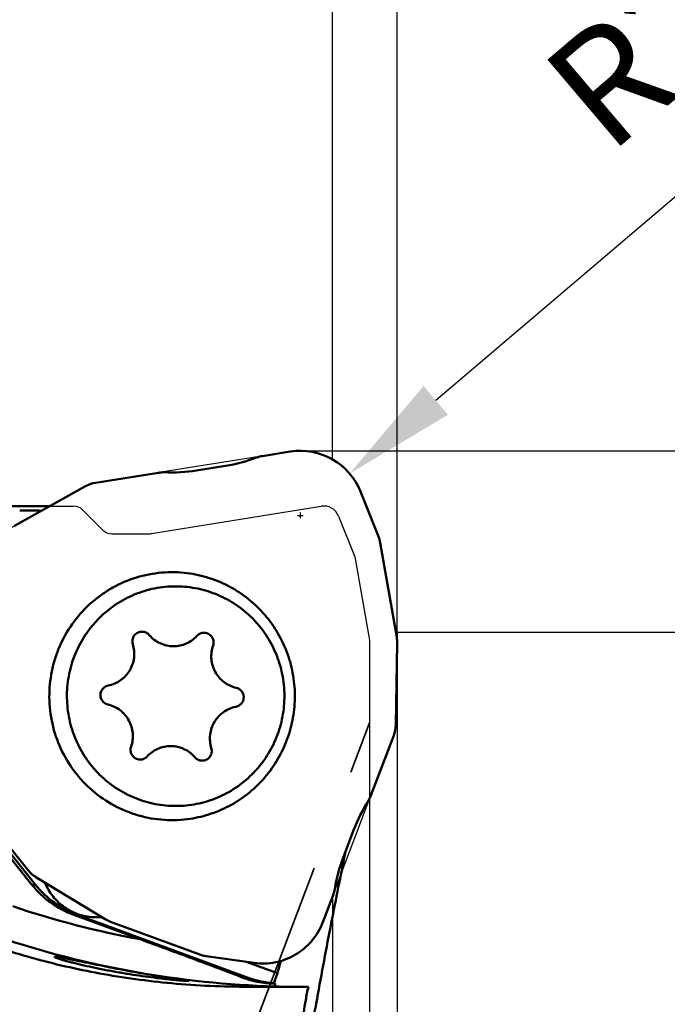
# Model space of a CAD drawing. Units: millimetres. Extents: x -38 to 136, y -93 to 159.
# Drawn here: x 51 to 71, y 63 to 93 of the extents above; entities that cross this region are included whole.
import ezdxf

# ---------------------------------------------------------------- set-up
doc = ezdxf.new("R2010")
doc.units = ezdxf.units.MM
doc.linetypes.add('HIDDEN', pattern=[9.525, 6.35, -3.175])
for name, color, linetype, lineweight in [('1', 4, 'Continuous', 50), ('2', 7, 'Continuous', 25), ('cut', 1, 'Continuous', 25), ('nocut', 7, 'Continuous', 25), ('sk3', 1, 'HIDDEN', 35)]:
    doc.layers.add(name, color=color, linetype=linetype, lineweight=lineweight)
doc.styles.add('simplex', font='txt.shx', dxfattribs={"height": 3.5})
doc.dimstyles.new('コピー - ISO-25', dxfattribs={"dimscale": 0, "dimtxt": 3.5, "dimasz": 3.5, "dimexe": 1.5, "dimexo": 0, "dimgap": 2.3, "dimtad": 1, "dimdec": 8, "dimdsep": 46, "dimtxsty": 'simplex', "dimcen": 0.09, "dimclrd": 256, "dimclre": 256, "dimclrt": 256, "dimadec": 0, "dimazin": 0, "dimtfac": 1, "dimtofl": 0, "dimtmove": 0, "dimatfit": 3, "dimfxl": 1, "dimtolj": 1, "dimlwd": -1, "dimlwe": -1, "dimarcsym": 0})

# ---------------------------------------------------------------- blocks, each defined once
blk = doc.blocks.new('*D13')
at = {"layer": '2'}
for p, q in [((0, 48), (0, 118.964)), ((63, 71.842), (63, 118.964)), ((3.5, 117.464), (59.5, 117.464))]:
    blk.add_line(p, q, dxfattribs=at)
for points in [[(3.5, 118.047), (3.5, 116.881), (0, 117.464)], [(59.5, 116.881), (59.5, 118.047), (63, 117.464)]]:
    blk.add_solid(points, dxfattribs=at)
at = {"layer": 'Defpoints', "color": 0}
for p in [(63, 117.464), (63, 71.842), (0, 48)]:
    blk.add_point(p, dxfattribs=at)
at = {"layer": '2', "insert": (31.5, 123.264), "char_height": 3.5, "attachment_point": 2, "style": 'simplex'}
blk.add_mtext('\\A1;63 [2.480"]', dxfattribs=at)
blk = doc.blocks.new('*D17')
at = {"layer": '2'}
for p, q in [((59.964, 79.714), (136.358, 79.714)), ((134.858, 76.214), (134.858, -27.659))]:
    blk.add_line(p, q, dxfattribs=at)
blk.add_solid([(135.441, 76.214), (134.275, 76.214), (134.858, 79.714)], dxfattribs=at)
at = {"layer": 'Defpoints', "color": 0}
for p in [(59.964, 79.714), (134.858, 79.714), (63.309, -80.286)]:
    blk.add_point(p, dxfattribs=at)
at = {"layer": '2', "insert": (130.808, -5.234), "char_height": 3.5, "attachment_point": 5, "rotation": 90, "style": 'simplex'}
blk.add_mtext('\\A1;%%c160 [%%C6.299"]', dxfattribs=at)
blk = doc.blocks.new('*D18')
at = {"layer": '2'}
for p, q in [((61, 79.446), (61, 106.934)), ((63, 78.312), (63, 106.934)), ((57.5, 105.434), (10.317, 105.434)), ((66.5, 105.434), (70, 105.434))]:
    blk.add_line(p, q, dxfattribs=at)
for points in [[(57.5, 104.85), (57.5, 106.017), (61, 105.434)], [(66.5, 106.017), (66.5, 104.85), (63, 105.434)]]:
    blk.add_solid(points, dxfattribs=at)
at = {"layer": 'Defpoints', "color": 0}
for p in [(63, 105.434), (61, 79.446), (63, 78.312)]:
    blk.add_point(p, dxfattribs=at)
at = {"layer": '2', "insert": (32.158, 109.484), "char_height": 3.5, "attachment_point": 5, "style": 'simplex'}
blk.add_mtext('\\A1;2 [.079"](MAX)', dxfattribs=at)
blk = doc.blocks.new('*D19')
at = {"layer": '2'}
for p, q in [((93.928, 106.535), (64.194, 81.274)), ((60.002, 77.623), (60.002, 77.803)), ((59.912, 77.713), (60.092, 77.713))]:
    blk.add_line(p, q, dxfattribs=at)
blk.add_solid([(63.816, 81.718), (64.571, 80.829), (61.526, 79.008)], dxfattribs=at)
at = {"layer": 'Defpoints', "color": 0}
for p in [(61.526, 79.008), (60.002, 77.713)]:
    blk.add_point(p, dxfattribs=at)
at = {"layer": '2', "insert": (77.772, 98.124), "char_height": 3.5, "attachment_point": 5, "rotation": 40.3503, "style": 'simplex'}
blk.add_mtext('\\A1;R2 [R.079"]', dxfattribs=at)
blk = doc.blocks.new('*D20')
at = {"layer": '2'}
for p, q in [((62.956, 74.1), (126.358, 74.1)), ((124.858, 70.6), (124.858, -25.05))]:
    blk.add_line(p, q, dxfattribs=at)
blk.add_solid([(125.441, 70.6), (124.275, 70.6), (124.858, 74.1)], dxfattribs=at)
at = {"layer": 'Defpoints', "color": 0}
for p in [(62.956, 74.1), (74.179, -74.1), (124.858, -74.1)]:
    blk.add_point(p, dxfattribs=at)
at = {"layer": '2', "insert": (120.808, 0), "char_height": 3.5, "attachment_point": 5, "rotation": 90, "style": 'simplex'}
blk.add_mtext('\\A1;%%C148.2 [%%C5.835"]', dxfattribs=at)
blk = doc.blocks.new('*D21')
at = {"layer": '2'}
for p, q in [((63, 74.1), (63, 53.991)), ((61, 65.92), (61, 53.991)), ((57.5, 55.491), (54, 55.491)), ((66.5, 55.491), (113.683, 55.491))]:
    blk.add_line(p, q, dxfattribs=at)
for points in [[(57.5, 54.908), (57.5, 56.074), (61, 55.491)], [(66.5, 56.074), (66.5, 54.908), (63, 55.491)]]:
    blk.add_solid(points, dxfattribs=at)
at = {"layer": 'Defpoints', "color": 0}
for p in [(63, 74.1), (61, 65.92), (63, 55.491)]:
    blk.add_point(p, dxfattribs=at)
at = {"layer": '2', "insert": (91.842, 59.541), "char_height": 3.5, "attachment_point": 5, "style": 'simplex'}
blk.add_mtext('\\A1;2 [.079"](MAX)', dxfattribs=at)

msp = doc.modelspace()

# ---------------------------------------------------------------- linework, layer by layer
at = {"layer": '1'}
for p, q in [((59.68612927, 79.68762977), (58.83041993, 79.55076679)), ((55.60585243, 79.03502632), (53.65888975, 78.72362721)), ((57.68449367, 79.24599041), (56.78896005, 79.10275789)), ((53.34479054, 78.6144113), (51.15198307, 77.38697292)), ((61.85888962, 78.45566258), (62.4186556, 77.05657738)), ((46.65083988, 78), (52.17640185, 78)), ((62.47377432, 76.86246646), (62.98400649, 73.94035827)), ((56.19881189, 75.51503206), (56.14005118, 75.5155499)), ((55.09733537, 74.11228209), (55.10251999, 74.11226644)), ((62.95463669, 71.2243603), (62.99839258, 73.75576928)), ((62.18482405, 69.03667201), (62.89125036, 70.89506117)), ((56.96009004, 70.11881771), (56.95490542, 70.11883336)), ((56.08129048, 68.71606773), (56.14005118, 68.7155499)), ((49.92490437, 68.47551741), (51.68887292, 66.27579006)), ((49.9873839, 68.53644615), (51.8002114, 66.27579006)), ((51.56131292, 66.73530942), (50.32077655, 68.28229946)), ((61.32642567, 67.11334268), (61.65135666, 67.96813563)), ((61.36013156, 67.10669573), (61.40096802, 67.30950022)), ((53.96107737, 65.21125559), (51.8120258, 66.5152262)), ((51.8002114, 66.27579006), (51.68887292, 66.27579006)), ((60.69607234, 65.12022662), (61.01483794, 65.95880035)), ((53.09288501, 65.34467338), (52.98154653, 65.34467338)), ((52.98154653, 65.34467338), (55.03844114, 64.58866757)), ((53.09288501, 65.34467338), (58.3867686, 63.3989214)), ((53.65649215, 65.2682658), (53.68676176, 65.26800022)), ((56.88768163, 64.11670473), (54.12657344, 65.13154225)), ((52.38569483, 64.04512537), (52.38605751, 64.04563495)), ((58.57144521, 63.85642638), (57.08171, 64.0678526)), ((59.29278882, 63.5353828), (58.32361924, 63.89159834)), ((59.29278882, 63.5353828), (59.17549306, 63.22679702)), ((56.54525211, 63.29832563), (56.54503929, 63.29808922)), ((58.3867686, 63.3989214), (58.22300228, 63.3989214)), ((60.24908671, 63.11799926), (58.39602289, 63.11799926)), ((59.17802624, 63.21815835), (59.1753574, 63.21818711)), ((59.22636629, 63.21799926), (59.2088573, 63.21799926))]:
    msp.add_line(p, q, dxfattribs=at)
for centre, radius, start, end in [((60.00199661, 77.71273033), 2, 21.806065626, 99.08697941), ((56.90503238, 84.10967021), 4.9257427, 279.104892961, 290.681690426), ((66.04855459, 65.31994716), 5.05121462, 159.203954979, 170.588565811), ((54.00849415, 68.13326022), 2.9716726, 218.686504672, 249.782856564), ((54.11983081, 68.13325771), 2.97166961, 218.686488627, 249.782872609), ((60.20117555, 92.61309304), 28.4960041, 251.359332116, 259.56185187), ((53.68668039, 66.98535416), 1.71735481, 270.002714686, 275.589724644), ((60.05476903, 92.56633414), 29.44839623, 251.355038852, 268.358265893), ((74.21759118, 59.64920694), 15.42245403, 163.935999874, 165.405191238), ((59.4033391, 66.16400023), 2.94602724, 249.814244455, 265.564309275), ((59.20884111, 66.20260056), 2.9846013, 269.40843241, 270.000310802), ((166.21002329, 38.16896865), 108.50128118, 166.9904465978, 167.3408187154)]:
    msp.add_arc(centre, radius, start, end, dxfattribs=at)
for centre, major_axis, ratio, start_param, end_param in [((58.99079669, 78.52823657), (-0.1267399, 1.02729356), 0.9568841455, 0.0343011082, 0.2284988816), ((55.7662292, 78.01249611), (-0.1267399, 1.02729356), 0.9568841455, 6.1232821376, 6.3174864154), ((56.01439977, 84.04119959), (0, 5), 0.9902680687, 3.0977970451, 3.2986722863), ((53.83122676, 77.70300993), (-0.26888467, 0.99997567), 0.9571160587, 6.1835381593, 6.5205939036), ((18.55599145, 0), (-554.99883835, 0), 0.1405408347, 4.6521036593, 4.6533381448), ((61.46540189, 76.67551436), (-0.95526174, -0.37600307), 0.9731255119, 2.9447637329, 3.1470418955), ((61.97323237, 73.76716068), (-1.01954876, -0.11128927), 0.9749533282, 3.0187082285, 3.2041335311), ((61.92980322, 71.25465483), (-0.992163, 0.26429763), 0.9734665256, 3.0413855396, 3.3784412839), ((61.22771652, 69.40768181), (-0.90904505, 0.47762967), 0.9722216687, 3.0645880401, 3.2587923179), ((66.27383108, 66.17629588), (0, 5), 0.9902680687, 1.0034019427, 1.2042771839), ((52.35042305, 67.39633303), (0.57259964, 0.85934934), 0.9624104724, 2.8453271739, 3.1823829182), ((60.05773041, 66.32981015), (-0.90904505, 0.47762967), 0.9722216687, 3.2587923179, 3.4529900912), ((54.48342671, 66.10209974), (0.35814129, 0.97008302), 0.9590330855, 2.9575514387, 3.1429767414), ((57.23153823, 65.09203911), (0.19748753, 1.01617884), 0.9570365121, 2.9880982196, 3.1903763822)]:
    msp.add_ellipse(centre, major_axis=major_axis, ratio=ratio, start_param=start_param, end_param=end_param, dxfattribs=at)
for points, knots in [([(52.23554707, 77.99354441), (52.22696908, 77.9938509), (52.21498782, 77.99430533), (52.20026748, 77.99500858), (52.19186762, 77.99544638), (52.18550922, 77.99593032), (52.18051384, 77.99621486), (52.17829527, 77.99677318), (52.17640172, 77.99683182), (52.17640189, 77.99716774)], [0, 0, 0, 0, 0.43403542, 0.6056522607, 0.7465690515, 0.8565290357, 0.9353645719, 0.9830135672, 1, 1, 1, 1]), ([(52.17640189, 77.99716774), (52.17640207, 77.99755662), (52.17866193, 77.99750963), (52.18124321, 77.99810433), (52.18715126, 77.99823814), (52.19463767, 77.99859406), (52.20453846, 77.99882418), (52.22186673, 77.9991734), (52.23596671, 77.99933287), (52.24605789, 77.9994307)], [0, 0, 0, 0, 0.0167226458, 0.0643093475, 0.143184474, 0.2532573088, 0.3943074123, 0.5660425056, 1, 1, 1, 1]), ([(56.500799, 75.92422552), (56.23764573, 75.95749705), (55.70243544, 75.96817337), (54.91537855, 75.81514864), (54.29957861, 75.55219855), (53.84851202, 75.26833576), (53.42885333, 74.93814849), (52.97222967, 74.44467308), (52.62797761, 73.86652374), (52.42868488, 73.36897885), (52.28188247, 72.85300099), (52.23287433, 72.45032897), (52.22824554, 72.18253923)], [0, 0, 0, 0, 0.1243970391, 0.2488371129, 0.3734192898, 0.4358746275, 0.4983906932, 0.6234418093, 0.7487369034, 0.8115454882, 0.8743922925, 1, 1, 1, 1]), ([(59.82917988, 72.04856056), (59.83321993, 72.28229001), (59.79882289, 72.7514427), (59.62139748, 73.43314854), (59.32411315, 74.07117888), (58.91678919, 74.64394473), (58.41303542, 75.13239671), (57.82953881, 75.52017307), (57.18608848, 75.79426059), (56.73057121, 75.8951745), (56.500799, 75.92422552)], [0, 0, 0, 0, 0.1255468135, 0.2510151118, 0.3763460865, 0.5014815605, 0.6263999159, 0.7511002453, 0.8756148171, 1, 1, 1, 1]), ([(56.14005118, 75.51554836), (55.92121845, 75.51553832), (55.59161257, 75.4829324), (55.16631045, 75.37588283), (54.75300709, 75.22747279), (54.26625494, 74.96647103), (53.83944172, 74.61522199), (53.5436763, 74.28866081), (53.28056062, 73.93427248), (53.01792442, 73.44512349), (52.82189979, 72.80843186), (52.75181541, 72.14537571), (52.81043961, 71.48118734), (52.99544674, 70.84114757), (53.24959009, 70.34745665), (53.5065446, 69.98849341), (53.79662065, 69.65677137), (54.21729992, 69.29806552), (54.69946953, 69.02853501), (55.11014838, 68.87285966), (55.53351619, 68.75834764), (55.86249857, 68.71992429), (56.08129048, 68.71606773)], [0, 0, 0, 0, 0.0621853969, 0.0933249898, 0.1244832241, 0.1867917957, 0.2492095677, 0.2805002504, 0.3118202106, 0.3744663283, 0.4371970732, 0.4999746574, 0.5627542962, 0.6254909028, 0.6881458296, 0.7194708415, 0.7507668493, 0.8131950689, 0.8755127378, 0.9066739519, 0.9378165453, 1, 1, 1, 1]), ([(56.14005118, 68.71555143), (56.35767531, 68.71556142), (56.68544578, 68.74780489), (57.10853408, 68.853682), (57.51981937, 69.00048408), (58.00453757, 69.2586999), (58.43027162, 69.60635631), (58.7258737, 69.92973908), (58.98932004, 70.28080103), (59.25334698, 70.76563603), (59.45268232, 71.39737152), (59.52766685, 72.05613085), (59.47538282, 72.71711931), (59.29789677, 73.35545606), (59.05071447, 73.84924134), (58.79950952, 74.20932623), (58.51521282, 74.54288188), (58.10170817, 74.90525501), (57.6261688, 75.18032289), (57.2201755, 75.34146923), (56.80099977, 75.46212234), (56.47452792, 75.50585074), (56.25702128, 75.51349596)], [0, 0, 0, 0, 0.062183607, 0.0933217217, 0.1244782521, 0.1867837068, 0.2491974362, 0.2804854257, 0.3118025659, 0.3744438571, 0.437170367, 0.4999450869, 0.562723883, 0.6254620228, 0.6881207859, 0.7194480343, 0.7507465744, 0.8131812171, 0.8755046461, 0.9066681601, 0.9378115809, 1, 1, 1, 1]), ([(54.81363026, 73.72330815), (54.79999425, 73.76763217), (54.7934271, 73.86403711), (54.84912446, 73.99650235), (54.95788128, 74.08991474), (55.0513821, 74.11230324), (55.09733536, 74.11231162)], [0, 0, 0, 0, 0.2510286491, 0.5016632588, 0.751249532, 1, 1, 1, 1]), ([(55.10251999, 74.11226644), (55.14393061, 74.11153651), (55.22752881, 74.0921045), (55.29545891, 74.03971499), (55.32242104, 74.00810712)], [0, 0, 0, 0, 0.4992270134, 1, 1, 1, 1]), ([(55.32242104, 74.00810712), (55.36858726, 73.95398619), (55.47278793, 73.85543595), (55.65668104, 73.74479098), (55.85971772, 73.67623046), (56.00189014, 73.6607565), (56.0727071, 73.66075981)], [0, 0, 0, 0, 0.2506350223, 0.500759829, 0.7504906654, 1, 1, 1, 1]), ([(56.0727071, 73.66075981), (56.14065887, 73.66076298), (56.27703671, 73.67499279), (56.47258042, 73.73815368), (56.65117729, 73.840352), (56.75391339, 73.93172312), (56.79998062, 73.98206276)], [0, 0, 0, 0, 0.2495438944, 0.4992877896, 0.7494091478, 1, 1, 1, 1]), ([(56.79998062, 73.98206276), (56.82745002, 74.01207975), (56.89544263, 74.06124303), (56.9775996, 74.07845378), (57.01816268, 74.07845281)], [0, 0, 0, 0, 0.5007743039, 1, 1, 1, 1]), ([(57.01816268, 74.07845281), (57.04444586, 74.07845218), (57.09731676, 74.07131737), (57.17080516, 74.03996023), (57.23354544, 73.9902341), (57.26526917, 73.94708111), (57.27799507, 73.92389735)], [0, 0, 0, 0, 0.2493027731, 0.4989340425, 0.7491449142, 1, 1, 1, 1]), ([(57.27799507, 73.92389735), (57.29809363, 73.88728224), (57.32316176, 73.80465505), (57.31228477, 73.71900563), (57.29861885, 73.67950623)], [0, 0, 0, 0, 0.4998323472, 1, 1, 1, 1]), ([(54.0525149, 72.44415079), (54.12070972, 72.45721488), (54.25484342, 72.49804072), (54.43846359, 72.60021563), (54.5969385, 72.73890394), (54.72316112, 72.90793821), (54.81161298, 73.09984221), (54.85839134, 73.30617471), (54.86148051, 73.51772653), (54.83422328, 73.65637026), (54.81363026, 73.72330815)], [0, 0, 0, 0, 0.1243216508, 0.2488256879, 0.3735687022, 0.4985659729, 0.6237880195, 0.7491663377, 0.8746057753, 1, 1, 1, 1]), ([(57.29861885, 73.67950623), (57.2757236, 73.6133308), (57.24369095, 73.47572146), (57.23947028, 73.26418959), (57.27909175, 73.05633717), (57.36085777, 72.86143795), (57.48115912, 72.68806379), (57.63473958, 72.54387907), (57.81471112, 72.43529668), (57.94735703, 72.38976497), (58.01506307, 72.37430452)], [0, 0, 0, 0, 0.1253546929, 0.2507719068, 0.3761453578, 0.501376963, 0.6263927703, 0.7511562669, 0.8756753082, 1, 1, 1, 1]), ([(54.04236234, 71.85679528), (53.99709195, 71.86713263), (53.91002395, 71.91045859), (53.82434656, 72.02737538), (53.80018951, 72.17056013), (53.82932698, 72.26373392), (53.85323762, 72.30391899)], [0, 0, 0, 0, 0.2488346084, 0.498729359, 0.7494237679, 1, 1, 1, 1]), ([(53.85323762, 72.30391899), (53.87451648, 72.33968099), (53.93265308, 72.40288803), (54.01179776, 72.4363506), (54.0525149, 72.44415079)], [0, 0, 0, 0, 0.5009406117, 1, 1, 1, 1]), ([(58.01506307, 72.37430452), (58.04792101, 72.36680151), (58.11164667, 72.34013015), (58.18789251, 72.27041366), (58.23671822, 72.17897224), (58.25239021, 72.07636008), (58.23318496, 71.97435937), (58.18122726, 71.88468723), (58.10261188, 71.81769542), (58.03800452, 71.79328883), (58.00491051, 71.78694901)], [0, 0, 0, 0, 0.1244961662, 0.2493305861, 0.3745751516, 0.5000610062, 0.6255326498, 0.7507408828, 0.8755330439, 1, 1, 1, 1]), ([(52.22824554, 72.18253923), (52.22352058, 71.90918613), (52.27227498, 71.35994169), (52.51687237, 70.5718261), (52.92171671, 69.85366341), (53.46852172, 69.23873757), (54.13232894, 68.75505628), (54.88298066, 68.42483533), (55.68568716, 68.26318941), (56.23219272, 68.27291964), (56.50079853, 68.30687806)], [0, 0, 0, 0, 0.1256432788, 0.2511776927, 0.3765276521, 0.501633259, 0.6264800331, 0.7511021439, 0.8755746007, 1, 1, 1, 1]), ([(56.50079853, 68.30687806), (56.72510374, 68.33523579), (57.16984815, 68.43273911), (57.79955289, 68.69606971), (58.37307394, 69.0682183), (58.87187664, 69.5372837), (59.28021017, 70.08829404), (59.58507521, 70.70378696), (59.77685105, 71.36391018), (59.82523607, 71.82039971), (59.82917988, 72.04856056)], [0, 0, 0, 0, 0.1243973031, 0.248918754, 0.3736191619, 0.4985313687, 0.6236567519, 0.7489786156, 0.8744449114, 1, 1, 1, 1]), ([(54.75880656, 70.55159356), (54.78170181, 70.617769), (54.81373445, 70.75537833), (54.81795513, 70.9669102), (54.77833366, 71.17476262), (54.69656764, 71.36966184), (54.57626629, 71.543036), (54.42268583, 71.68722072), (54.24271429, 71.79580312), (54.11006838, 71.84133482), (54.04236234, 71.85679528)], [0, 0, 0, 0, 0.1253546929, 0.2507719068, 0.3761453578, 0.501376963, 0.6263927703, 0.7511562669, 0.8756753082, 1, 1, 1, 1]), ([(58.00491051, 71.78694901), (57.93671568, 71.77388491), (57.80258199, 71.73305907), (57.61896182, 71.63088417), (57.4604869, 71.49219586), (57.33426429, 71.32316158), (57.24581243, 71.13125759), (57.19903407, 70.92492508), (57.1959449, 70.71337327), (57.22320213, 70.57472953), (57.24379515, 70.50779165)], [0, 0, 0, 0, 0.1243216508, 0.2488256879, 0.3735687022, 0.4985659729, 0.6237880195, 0.7491663377, 0.8746057753, 1, 1, 1, 1]), ([(54.77943034, 70.30720245), (54.75933178, 70.34381755), (54.73426365, 70.42644474), (54.74514064, 70.51209417), (54.75880656, 70.55159356)], [0, 0, 0, 0, 0.4998323472, 1, 1, 1, 1]), ([(55.98471831, 70.57033999), (55.91676654, 70.57033681), (55.7803887, 70.556107), (55.58484499, 70.49294612), (55.40624812, 70.3907478), (55.30351202, 70.29937667), (55.25744479, 70.24903703)], [0, 0, 0, 0, 0.2495438944, 0.4992877896, 0.7494091478, 1, 1, 1, 1]), ([(56.73500437, 70.22299267), (56.68883815, 70.27711361), (56.58463748, 70.37566384), (56.40074437, 70.48630881), (56.19770769, 70.55486934), (56.05553527, 70.57034329), (55.98471831, 70.57033999)], [0, 0, 0, 0, 0.2506350223, 0.500759829, 0.7504906654, 1, 1, 1, 1]), ([(57.24379515, 70.50779165), (57.25743116, 70.46346763), (57.26399831, 70.36706269), (57.20830094, 70.23459745), (57.09954413, 70.14118506), (57.00604331, 70.11879655), (56.96009005, 70.11878817)], [0, 0, 0, 0, 0.2510286491, 0.5016632588, 0.7512495321, 1, 1, 1, 1]), ([(55.03926273, 70.15264699), (55.01297955, 70.15264762), (54.96010865, 70.15978243), (54.88662025, 70.19113956), (54.82387996, 70.2408657), (54.79215624, 70.28401869), (54.77943034, 70.30720245)], [0, 0, 0, 0, 0.2493027731, 0.4989340425, 0.7491449142, 1, 1, 1, 1]), ([(55.25744479, 70.24903703), (55.22997539, 70.21902004), (55.16198278, 70.16985677), (55.07982581, 70.15264601), (55.03926273, 70.15264699)], [0, 0, 0, 0, 0.5007743039, 1, 1, 1, 1]), ([(56.95490542, 70.11883336), (56.9134948, 70.11956329), (56.8298966, 70.13899529), (56.76196649, 70.19138481), (56.73500437, 70.22299267)], [0, 0, 0, 0, 0.4992270134, 1, 1, 1, 1]), ([(60.49369405, 62.59407355), (60.63186556, 63.38249289), (60.84723183, 64.54069356), (61.14474006, 66.04324627), (61.29015852, 66.75993027), (61.36013156, 67.10669573)], [0, 0, 0, 0, 0.5225721995, 0.7690475423, 1, 1, 1, 1]), ([(52.0852648, 66.34932134), (52.1490482, 66.19354408), (52.32244442, 65.89906671), (52.69663769, 65.55176252), (53.1536535, 65.32673123), (53.48935892, 65.27121179), (53.65649215, 65.2682658)], [0, 0, 0, 0, 0.250942244, 0.5011991491, 0.7508026944, 1, 1, 1, 1]), ([(58.57144521, 63.85642638), (58.79002326, 63.82540535), (59.24171138, 63.83807006), (59.87214478, 64.08160586), (60.38797217, 64.52057931), (60.61705741, 64.91236278), (60.69607234, 65.12022662)], [0, 0, 0, 0, 0.249219308, 0.4987391636, 0.7489667613, 1, 1, 1, 1]), ([(58.39602289, 63.11799926), (57.60075523, 63.11799926), (56.0538132, 63.18686727), (53.80802238, 63.49387998), (51.69077515, 63.98037355), (50.33903007, 64.41882272), (49.68184421, 64.66345381)], [0, 0, 0, 0, 0.2682248875, 0.5214009483, 0.7634883851, 1, 1, 1, 1]), ([(58.22300228, 63.3989214), (57.96894557, 63.4974822), (57.44923552, 63.69484881), (56.38783441, 64.09177734), (55.58028032, 64.3895161), (55.03844114, 64.58866757)], [0, 0, 0, 0, 0.2404754699, 0.49057314, 1, 1, 1, 1]), ([(56.54503929, 63.29808922), (56.54460366, 63.29774712), (56.54305107, 63.29735158), (56.53830516, 63.29668965), (56.52884078, 63.29649935), (56.51358208, 63.29668111), (56.49296087, 63.29747967), (56.46714057, 63.29882686), (56.4362065, 63.3007617), (56.40030197, 63.30327418), (56.34291243, 63.30763717), (56.25996482, 63.31458915), (56.14784885, 63.32485677), (56.02005088, 63.33745913), (55.87814495, 63.35240865), (55.72372611, 63.36971683), (55.49728385, 63.3966581), (55.19469323, 63.43596439), (54.81558278, 63.49100956), (54.42401746, 63.55434818), (54.03286611, 63.62457303), (53.65556004, 63.69946881), (53.35634526, 63.76489663), (53.13443174, 63.81717347), (52.98493688, 63.85413897), (52.84928837, 63.88938537), (52.7290086, 63.92231721), (52.62545553, 63.95233598), (52.53980537, 63.97889597), (52.48018224, 63.99896965), (52.44222226, 64.0131406), (52.42104647, 64.021717), (52.40488863, 64.0291491), (52.3946256, 64.03461826), (52.38906802, 64.03872746), (52.3862611, 64.04119415), (52.38507017, 64.04400022), (52.38569338, 64.04512573)], [0, 0, 0, 0, 0.000391868, 0.0010875523, 0.0034277134, 0.0070386107, 0.0119080506, 0.0180154247, 0.025334356, 0.0338338539, 0.0434791236, 0.0660523064, 0.0927215339, 0.1231286968, 0.1569029552, 0.1936700921, 0.2330581259, 0.3182321406, 0.4095331896, 0.5040677357, 0.598839146, 0.6906690233, 0.7761918719, 0.8155089276, 0.8519601212, 0.8851374232, 0.9146598578, 0.9401832484, 0.9614099885, 0.9780978558, 0.9846822101, 0.9900721646, 0.9942602935, 0.9972514704, 0.9983088381, 0.999089821, 1, 1, 1, 1]), ([(52.38605751, 64.04563495), (52.38729683, 64.04703), (52.39284225, 64.04845976), (52.40288519, 64.04913779), (52.41819079, 64.04866137), (52.4382121, 64.04698899), (52.46316506, 64.04408412), (52.50593115, 64.03813165), (52.57082291, 64.02746769), (52.66178374, 64.01093618), (52.76952181, 63.99014777), (52.89284805, 63.96549508), (53.0304585, 63.937412), (53.18094876, 63.90638184), (53.40299642, 63.86046928), (53.70112394, 63.79915954), (54.07619972, 63.72391917), (54.46495164, 63.64878293), (54.85439087, 63.57691729), (55.17361429, 63.52099643), (55.4195755, 63.47963465), (55.59311095, 63.45121377), (55.75701926, 63.42503425), (55.90963127, 63.4012029), (56.04927573, 63.37979782), (56.17430221, 63.36087231), (56.28310694, 63.34445757), (56.36294611, 63.33229011), (56.41756537, 63.32374096), (56.45126617, 63.3183148), (56.4798128, 63.31355132), (56.50341451, 63.30932388), (56.52111208, 63.30598057), (56.53493285, 63.30271961), (56.54071883, 63.30125746), (56.54567229, 63.2990847), (56.54525217, 63.29832562)], [0, 0, 0, 0, 0.0013238386, 0.0037364593, 0.0073196322, 0.0120847083, 0.0180249383, 0.0251253419, 0.0427218985, 0.0646694868, 0.0907142098, 0.1205633707, 0.153892649, 0.1903522217, 0.2295728012, 0.3147538652, 0.4062809178, 0.5009651103, 0.5956502221, 0.6872250212, 0.7308793752, 0.7725939895, 0.8119774158, 0.8486357429, 0.8821745852, 0.9122036354, 0.9383441234, 0.9602399152, 0.9694943297, 0.9775715885, 0.984440297, 0.9900735658, 0.9944499111, 0.9975546412, 0.9993844984, 1, 1, 1, 1]), ([(59.1753574, 63.21818711), (59.00792136, 63.22006714), (58.68294503, 63.25146976), (58.36937419, 63.34213671), (58.22300228, 63.3989214)], [0, 0, 0, 0, 0.5160978709, 1, 1, 1, 1]), ([(59.17549306, 63.22679702), (59.1788625, 63.22531136), (59.18353524, 63.22359754), (59.18830855, 63.22224551), (59.18954485, 63.22191986)], [0, 0, 0, 0, 0.7422899443, 1, 1, 1, 1]), ([(59.18954485, 63.22191986), (59.19119584, 63.22148498), (59.19815851, 63.21983365), (59.20527506, 63.21885783), (59.21070541, 63.21843623)], [0, 0, 0, 0, 0.2386499454, 1, 1, 1, 1]), ([(59.22636629, 63.21799926), (59.22280325, 63.20540793), (59.21801072, 63.18784124), (59.21287969, 63.16591747), (59.21038397, 63.15369013), (59.20892105, 63.14360004), (59.20836951, 63.13683164), (59.20895884, 63.13027985), (59.21107999, 63.13002613)], [0, 0, 0, 0, 0.4335811114, 0.6042021584, 0.7436235192, 0.8518231975, 0.9292171203, 1, 1, 1, 1]), ([(59.21107999, 63.13002613), (59.24709697, 63.12571799), (59.3292221, 63.119626), (59.41150847, 63.11799926), (59.45750954, 63.11799926)], [0, 0, 0, 0, 0.4408850004, 1, 1, 1, 1]), ([(60.24908671, 63.11799926), (60.21941351, 62.97878647), (60.16676387, 62.71456278), (60.10502117, 62.33821864), (60.06455038, 62.00435341), (60.05031706, 61.79551072), (60.04723345, 61.69830001)], [0, 0, 0, 0, 0.2974449044, 0.5628960753, 0.7967587743, 1, 1, 1, 1])]:
    msp.add_open_spline(points, degree=3, knots=knots, dxfattribs=at)
msp.add_open_spline([(56.25702128, 75.51349596), (56.23762337, 75.51417779), (56.21821876, 75.51468998), (56.19881189, 75.51503206)], degree=3, dxfattribs=at)
at = {"layer": 'cut'}
for p, q in [((59.7089613, 79.69128155), (53.492305, 78.69698348)), ((53.492305, 78.69698348), (51.07142804, 77.34188171)), ((61.85510654, 78.46511806), (62.45631662, 76.96244699)), ((62.45631662, 76.96244699), (63, 73.84876319)), ((62.95169314, 71.05406745), (63, 73.84876319)), ((51.66745489, 66.60294686), (47.70641939, 71.54248962)), ((60.69607234, 65.12022662), (62.95169314, 71.05406745)), ((54.04002499, 65.16335289), (51.66745489, 66.60294686)), ((56.98215351, 64.08198186), (54.04002499, 65.16335289)), ((58.57144521, 63.85642638), (56.98215351, 64.08198186))]:
    msp.add_line(p, q, dxfattribs=at)
for points, knots in [([(61.85510654, 78.46511806), (61.7725141, 78.6715505), (61.53669528, 79.0592408), (61.01333854, 79.48907097), (60.37877195, 79.72145507), (59.92695748, 79.72614807), (59.7089613, 79.69128155)], [0, 0, 0, 0, 0.2510229746, 0.5012359312, 0.7507550953, 1, 1, 1, 1]), ([(58.57144521, 63.85642638), (58.79002326, 63.82540535), (59.24171138, 63.83807006), (59.87214478, 64.08160586), (60.38797217, 64.52057931), (60.61705741, 64.91236278), (60.69607234, 65.12022662)], [0, 0, 0, 0, 0.249219308, 0.4987391636, 0.7489667613, 1, 1, 1, 1])]:
    msp.add_open_spline(points, degree=3, knots=knots, dxfattribs=at)
at = {"layer": 'nocut'}
for p, q in [((46.65083988, 78), (52.97721458, 78)), ((53.26005729, 77.88284271), (53.88284271, 77.26005729)), ((55.38848504, 77.1480154), (60.64073322, 77.99615418)), ((61.18459463, 77.68845596), (61.68931275, 76.42833143)), ((54.16568542, 77.1429), (55.32471865, 77.1429)), ((61.68931275, 76.42833143), (62.1399, 73.8494)), ((62.1399, 73.8494), (62.1399, 0))]:
    msp.add_line(p, q, dxfattribs=at)
for centre, radius, start, end in [((52.97721458, 77.6), 0.4, 45, 90), ((60.72044122, 77.50254844), 0.5, 21.8276, 99.173), ((54.16568542, 77.5429), 0.4, 225, 270), ((55.32471865, 77.5429), 0.4, 270, 279.173)]:
    msp.add_arc(centre, radius, start, end, dxfattribs=at)
at = {"layer": 'sk3'}
msp.add_line((58.17800559, 60.85778284), (62.1399, 71.28875), dxfattribs=at)

# ---------------------------------------------------------------- dimensions: what is measured, and where the dimension line sits
at = {"layer": '2'}
dim = msp.add_linear_dim(base=(63, 117.4639611517), p1=(0, 48), p2=(63, 71.8419585494), dimstyle='コピー - ISO-25', override={"dimscale": 1}, dxfattribs=at)
dim.commit()
dim.dimension.update_dxf_attribs({"geometry": '*D13', "text_midpoint": (31.5, 117.4639611517), "dimtype": 160})
for base, p1, p2, angle, text, override, picture, middle in [((63, 105.43354635), (61, 79.44593234), (63, 78.31216196), 180, '<>(MAX)', {"dimscale": 1}, '*D18', (32.15833333, 105.43354635)), ((134.8578512215, 79.7141653241), (63.3090743038, -80.2858346759), (59.9638425874, 79.7141653241), 90, '%%c<>', {"dimscale": 1, "dimse1": 1, "dimse2": 0, "dimsd1": 1}, '*D17', (134.8578512215, -5.2343799989)), ((63, 55.49098347), (61, 65.91976632), (63, 74.1), 180, '<>(MAX)', {"dimscale": 1}, '*D21', (91.84166667, 55.49098347))]:
    dim = msp.add_linear_dim(base=base, p1=p1, p2=p2, angle=angle, text=text, dimstyle='コピー - ISO-25', override=override, dxfattribs=at)
    dim.commit()
    dim.dimension.update_dxf_attribs({"geometry": picture, "text_midpoint": middle, "dimtype": 160})
dim = msp.add_radius_dim(center=(60.00199661, 77.71273033), mpoint=(61.52619794, 79.00764743), dimstyle='コピー - ISO-25', override={"dimscale": 1}, dxfattribs=at)
dim.commit()
dim.dimension.update_dxf_attribs({"geometry": '*D19', "text_midpoint": (77.77233307, 98.1241498)})
dim = msp.add_linear_dim(base=(124.8578512215, -74.1000000002), p1=(62.9561312952, 74.0999999998), p2=(74.1785136565, -74.1000000002), angle=90, text='%%C<>', dimstyle='コピー - ISO-25', override={"dimscale": 1, "dimse1": 0, "dimse2": 1, "dimsd1": 0, "dimsd2": 1}, dxfattribs=at)
dim.commit()
dim.dimension.update_dxf_attribs({"geometry": '*D20', "text_midpoint": (120.8078512215, -0.0000000002)})

doc.saveas('drawing.dxf')
